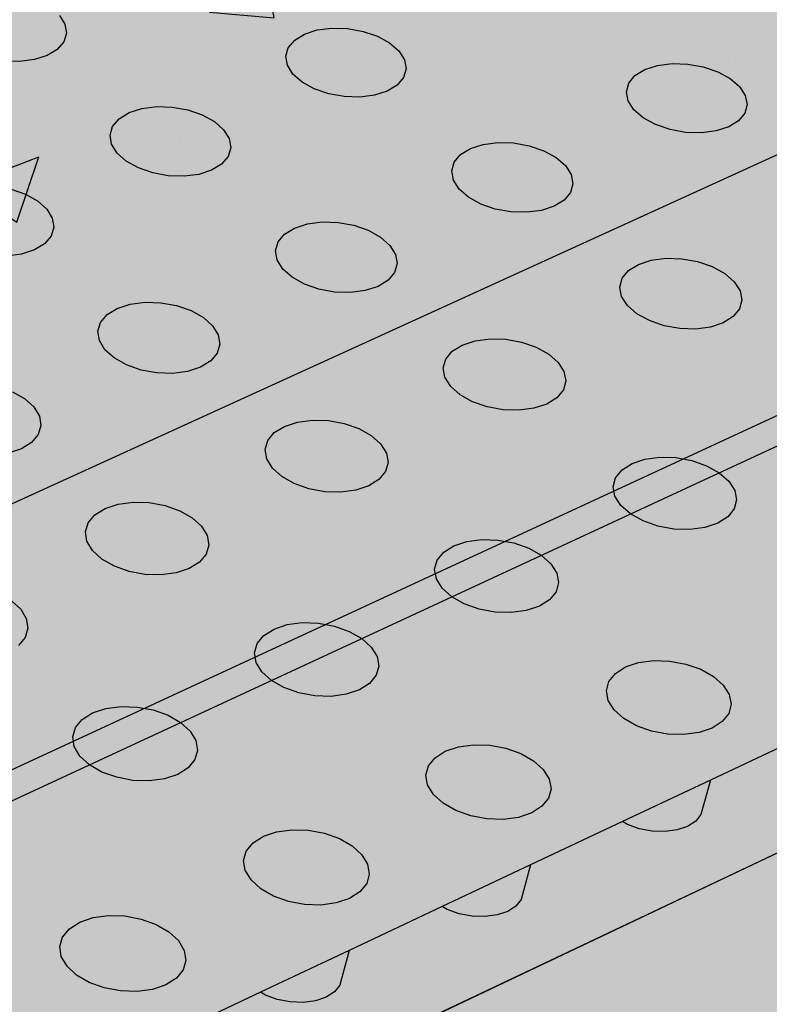
# Model space of a CAD drawing. Units: inches. Extents: x 1523.6 to 1593.6, y 1685.2 to 1737.8.
# Drawn here: x 1578.8 to 1582.3, y 1707.9 to 1712.5 of the extents above; entities that cross this region are included whole.
import ezdxf

# ---------------------------------------------------------------- set-up
doc = ezdxf.new("R2010")
doc.units = ezdxf.units.IN
doc.header["$MEASUREMENT"] = 0
for name, color, linetype in [('100 STATIC CONTENTS', 7, 'Continuous'), ('512 +Optional SOPRABOARD', 7, 'Continuous'), ('522 SOPRABOARD', 7, 'Continuous'), ('530 SOPRADRAIN', 7, 'Continuous')]:
    doc.layers.add(name, color=color, linetype=linetype)

msp = doc.modelspace()

# ---------------------------------------------------------------- hatches: boundary and pattern name
at = {"layer": '100 STATIC CONTENTS'}
h = msp.add_hatch(color=9, dxfattribs=at)
h.dxf.hatch_style = 1
h.paths.add_polyline_path([(1562.5742, 1737.8315), (1549.6245, 1734.1648), (1575.9436, 1716.2184), (1590.4023, 1722.2605)])
h.paths.add_polyline_path([(1549.6245, 1734.1648), (1549.9345, 1727.533), (1554.8326, 1723.8418), (1554.9165, 1723.9143), (1554.9569, 1723.884), (1571.6942, 1711.2948), (1571.828, 1711.0342), (1575.1142, 1708.5576), (1575.9436, 1716.2184)])
h.paths.add_polyline_path([(1590.4023, 1722.2605), (1575.9436, 1716.2184), (1575.1142, 1708.5576), (1589.0093, 1714.901)])
h = msp.add_hatch(dxfattribs=at)
h.set_pattern_fill('AR-CONC', color=256, scale=0.5)
h.set_pattern_definition([(50, (-101.783, 20.572), (3.586301, -0.3137607), [0.375, -4.125]), (355, (-101.783, 20.572), (-0.6937567, 3.7609607), [0.3, -3.3]), (100.45144, (-101.484, 20.546), (2.892544, 3.4472), [0.318701, -3.5057106]), (46.1842, (-101.783, 21.572), (5.336207, -0.827596), [0.5625, -6.1875]), (96.63564, (-101.3383, 21.503), (4.67331, 4.870593), [0.478052, -5.258569]), (351.18416, (-101.783, 21.572), (4.67331, 4.870593), [0.45, -4.95]), (21, (-101.283, 21.322), (2.9845353, -2.0130945), [0.375, -4.125]), (326, (-101.283, 21.322), (1.2165767, 3.62575), [0.3, -3.3]), (71.45144, (-101.0343, 21.1543), (4.201112, 1.612656), [0.318701, -3.5057106]), (37.5, (-101.783, 20.5721), (0.0607993, 1.6644693), [0, -3.26, 0, -3.35, 0, -3.3125]), (7.5, (-101.783, 20.5721), (1.3153477, 1.9720586), [0, -1.91, 0, -3.185, 0, -1.2625]), (327.5, (-102.898, 20.5721), (2.6691122, -0.11277436), [0, -1.25, 0, -3.9, 0, -5.175]), (317.5, (-103.398, 20.572), (2.9159308, 0.500525), [0, -1.625, 0, -2.59, 0, -3.675])])
h.paths.add_polyline_path([(1549.6245, 1734.1648), (1549.9345, 1727.533), (1554.8326, 1723.8418), (1554.9165, 1723.9143), (1554.9569, 1723.884), (1571.6942, 1711.2948), (1571.828, 1711.0342), (1575.1142, 1708.5576), (1575.9436, 1716.2184)])
h.paths.add_polyline_path([(1589.0093, 1714.901), (1590.4023, 1722.2605), (1575.9436, 1716.2184), (1575.1142, 1708.5576)])
h = msp.add_hatch(color=252, dxfattribs=at)
h.dxf.hatch_style = 1
h.paths.add_polyline_path([(1590.0779, 1714.2354), (1562.5603, 1731.3744), (1528.7306, 1720.7143), (1551.2339, 1696.2456)])
h = msp.add_hatch(color=252, dxfattribs=at)
h.dxf.hatch_style = 1
h.paths.add_polyline_path([(1590.049, 1714.0882), (1590.0779, 1714.2354), (1551.2339, 1696.2456), (1551.2416, 1696.0856)])
at = {"layer": '512 +Optional SOPRABOARD'}
h = msp.add_hatch(color=253, dxfattribs=at)
h.dxf.hatch_style = 1
h.paths.add_polyline_path([(1549.1352, 1691.09), (1592.3918, 1711.9639), (1562.4075, 1730.8279), (1525.2744, 1719.0352)])
at = {"layer": '522 SOPRABOARD'}
h = msp.add_hatch(color=253, dxfattribs=at)
h.dxf.hatch_style = 1
h.paths.add_polyline_path([(1549.1352, 1691.09), (1592.3918, 1711.9639), (1562.4075, 1730.8279), (1525.2744, 1719.0352)])
at = {"layer": '530 SOPRADRAIN'}
h = msp.add_hatch(color=8, dxfattribs=at)
h.dxf.hatch_style = 1
h.paths.add_polyline_path([(1526.2746, 1719.9428), (1549.4056, 1693.5826), (1591.2712, 1713.3254), (1562.4195, 1731.3321)])
h = msp.add_hatch(color=9, dxfattribs=at)
h.dxf.hatch_style = 1
h.paths.add_polyline_path([(1540.4401, 1703.7997), (1537.7514, 1706.8637), (1535.2376, 1709.7286), (1532.882, 1712.413), (1530.6702, 1714.9336), (1528.5895, 1717.3048), (1526.6284, 1719.5396), (1526.3668, 1719.4566), (1540.1422, 1703.6784), (1549.4397, 1693.0292), (1560.361, 1698.2083), (1591.167, 1712.8173), (1590.7498, 1713.0795), (1590.6588, 1713.0366), (1590.602, 1712.8623), (1590.5548, 1712.8313), (1590.5104, 1712.8165), (1590.4579, 1712.8096), (1590.4008, 1712.8113), (1590.3432, 1712.8214), (1590.2601, 1712.8486), (1589.9053, 1712.6813), (1589.8492, 1712.5067), (1589.8012, 1712.4752), (1589.7564, 1712.4603), (1589.7036, 1712.4534), (1589.6464, 1712.4551), (1589.5886, 1712.4653), (1589.5054, 1712.4927), (1589.1453, 1712.3229), (1589.0898, 1712.148), (1589.041, 1712.1161), (1588.996, 1712.101), (1588.9429, 1712.0941), (1588.8854, 1712.0958), (1588.8274, 1712.106), (1588.7441, 1712.1337), (1588.3786, 1711.9613), (1588.3238, 1711.7862), (1588.2743, 1711.7538), (1588.2288, 1711.7386), (1588.1755, 1711.7316), (1588.1177, 1711.7333), (1588.0596, 1711.7437), (1587.9762, 1711.7716), (1587.6052, 1711.5966), (1587.5511, 1711.4212), (1587.5007, 1711.3883), (1587.455, 1711.373), (1587.4013, 1711.3659), (1587.3433, 1711.3677), (1587.2851, 1711.3781), (1587.2015, 1711.4062), (1586.9342, 1711.2802), (1586.8249, 1711.2286), (1586.7715, 1711.053), (1586.7204, 1711.0196), (1586.6743, 1711.0041), (1586.6203, 1710.997), (1586.5621, 1710.9988), (1586.5037, 1711.0093), (1586.42, 1711.0377), (1586.0377, 1710.8574), (1585.9851, 1710.6815), (1585.9331, 1710.6477), (1585.8867, 1710.632), (1585.8324, 1710.6249), (1585.7739, 1710.6266), (1585.7154, 1710.6373), (1585.6316, 1710.6659), (1585.2436, 1710.4829), (1585.1917, 1710.3067), (1585.1389, 1710.2724), (1585.0921, 1710.2566), (1585.0374, 1710.2494), (1584.9788, 1710.2512), (1584.92, 1710.2619), (1584.8362, 1710.2908), (1584.4423, 1710.1051), (1584.3912, 1709.9286), (1584.3375, 1709.8938), (1584.2903, 1709.8779), (1584.2354, 1709.8706), (1584.1765, 1709.8724), (1584.1176, 1709.8832), (1584.0336, 1709.9123), (1583.6338, 1709.7238), (1583.5835, 1709.5471), (1583.5289, 1709.5118), (1583.4814, 1709.4957), (1583.4262, 1709.4883), (1583.367, 1709.4902), (1583.3079, 1709.5011), (1583.2239, 1709.5305), (1582.9471, 1709.4), (1582.8181, 1709.3391), (1582.7685, 1709.1621), (1582.7131, 1709.1263), (1582.6652, 1709.1101), (1582.6096, 1709.1026), (1582.5502, 1709.1045), (1582.491, 1709.1155), (1582.4068, 1709.1452), (1581.9949, 1708.9509), (1581.9461, 1708.7736), (1581.8898, 1708.7373), (1581.8416, 1708.721), (1581.7857, 1708.7135), (1581.726, 1708.7153), (1581.6666, 1708.7264), (1581.5824, 1708.7564), (1581.1643, 1708.5592), (1581.1163, 1708.3817), (1581.0591, 1708.3448), (1581.0105, 1708.3283), (1580.9543, 1708.3207), (1580.8943, 1708.3226), (1580.8348, 1708.3338), (1580.7504, 1708.3641), (1580.3264, 1708.1641), (1580.2841, 1708.0046), (1580.2589, 1707.9733), (1580.2208, 1707.9487), (1580.1717, 1707.9321), (1580.1152, 1707.9244), (1580.055, 1707.9263), (1579.9953, 1707.9376), (1579.9109, 1707.9682), (1579.481, 1707.7654), (1579.4396, 1707.6062), (1579.4133, 1707.5738), (1579.3747, 1707.549), (1579.3253, 1707.5322), (1579.2685, 1707.5245), (1579.208, 1707.5264), (1579.1481, 1707.5378), (1579.0636, 1707.5686), (1578.7769, 1707.4334), (1578.6279, 1707.3631), (1578.5873, 1707.2042), (1578.5599, 1707.1706), (1578.5209, 1707.1456), (1578.4711, 1707.1286), (1578.4139, 1707.1208), (1578.3532, 1707.1228), (1578.2931, 1707.1343), (1578.2086, 1707.1654), (1577.7668, 1706.957), (1577.7271, 1706.7983), (1577.6986, 1706.7637), (1577.6592, 1706.7384), (1577.609, 1706.7213), (1577.5514, 1706.7135), (1577.4904, 1706.7154), (1577.4302, 1706.727), (1577.3455, 1706.7584), (1576.8977, 1706.5472), (1576.8589, 1706.3887), (1576.8292, 1706.3529), (1576.7894, 1706.3275), (1576.7388, 1706.3102), (1576.6809, 1706.3023), (1576.6196, 1706.3042), (1576.5593, 1706.316), (1576.4745, 1706.3476), (1576.0205, 1706.1335), (1575.9825, 1705.9753), (1575.9518, 1705.9384), (1575.9115, 1705.9127), (1575.8604, 1705.8953), (1575.8022, 1705.8872), (1575.7407, 1705.8892), (1575.6802, 1705.9011), (1575.5953, 1705.933), (1575.135, 1705.7159), (1575.0979, 1705.5579), (1575.066, 1705.5199), (1575.0253, 1705.494), (1574.9739, 1705.4764), (1574.9153, 1705.4683), (1574.8535, 1705.4703), (1574.7928, 1705.4823), (1574.7079, 1705.5145), (1574.4105, 1705.3743), (1574.2412, 1705.2944), (1574.205, 1705.1366), (1574.172, 1705.0975), (1574.1308, 1705.0714), (1574.0789, 1705.0536), (1574.0199, 1705.0454), (1573.9579, 1705.0474), (1573.897, 1705.0595), (1573.812, 1705.0921), (1573.3389, 1704.8689), (1573.3036, 1704.7113), (1573.2694, 1704.6711), (1573.2277, 1704.6447), (1573.1755, 1704.6268), (1573.1161, 1704.6185), (1573.0538, 1704.6206), (1572.9928, 1704.6327), (1572.9077, 1704.6656), (1572.4279, 1704.4394), (1572.3936, 1704.2819), (1572.3582, 1704.2407), (1572.3161, 1704.214), (1572.2634, 1704.1959), (1572.2037, 1704.1875), (1572.1411, 1704.1896), (1572.0799, 1704.2019), (1571.9948, 1704.2351), (1571.5083, 1704.0057), (1571.4749, 1703.8484), (1571.4383, 1703.8061), (1571.3957, 1703.7791), (1571.3426, 1703.7608), (1571.2825, 1703.7524), (1571.2196, 1703.7545), (1571.1583, 1703.7669), (1571.0731, 1703.8004), (1570.5798, 1703.5678), (1570.5473, 1703.4107), (1570.5096, 1703.3673), (1570.4665, 1703.3401), (1570.4129, 1703.3216), (1570.3525, 1703.3131), (1570.2893, 1703.3152), (1570.2278, 1703.3278), (1570.1425, 1703.3616), (1569.8338, 1703.216), (1569.6423, 1703.1257), (1569.6108, 1702.9687), (1569.5718, 1702.9243), (1569.5283, 1702.8968), (1569.4742, 1702.8782), (1569.4134, 1702.8696), (1569.35, 1702.8717), (1569.2883, 1702.8844), (1569.2029, 1702.9185), (1568.6958, 1702.6794), (1568.6652, 1702.5225), (1568.625, 1702.4769), (1568.5809, 1702.4492), (1568.5264, 1702.4304), (1568.4652, 1702.4217), (1568.4015, 1702.4239), (1568.3396, 1702.4367), (1568.2542, 1702.4711), (1567.7399, 1702.2286), (1567.7103, 1702.0719), (1567.6689, 1702.0252), (1567.6243, 1701.9972), (1567.5694, 1701.9782), (1567.5078, 1701.9695), (1567.4438, 1701.9717), (1567.3817, 1701.9846), (1567.2963, 1702.0194), (1566.7747, 1701.7734), (1566.7461, 1701.6168), (1566.7034, 1701.5691), (1566.6584, 1701.5408), (1566.6029, 1701.5216), (1566.5409, 1701.5128), (1566.4766, 1701.515), (1566.4144, 1701.528), (1566.3289, 1701.5632), (1565.8, 1701.3138), (1565.7723, 1701.1573), (1565.7284, 1701.1085), (1565.6828, 1701.0799), (1565.6269, 1701.0605), (1565.5646, 1701.0516), (1565.5, 1701.0538), (1565.4376, 1701.067), (1565.352, 1701.1025), (1565.0312, 1700.9512), (1564.8156, 1700.8496), (1564.789, 1700.6932), (1564.7438, 1700.6433), (1564.6977, 1700.6145), (1564.6413, 1700.5949), (1564.5785, 1700.5859), (1564.5136, 1700.5881), (1564.451, 1700.6014), (1564.3654, 1700.6373), (1563.8214, 1700.3807), (1563.7958, 1700.2244), (1563.7493, 1700.1735), (1563.7027, 1700.1443), (1563.6458, 1700.1246), (1563.5826, 1700.1155), (1563.5174, 1700.1177), (1563.4547, 1700.1312), (1563.369, 1700.1674), (1562.8173, 1699.9072), (1562.7927, 1699.751), (1562.7449, 1699.6989), (1562.6977, 1699.6695), (1562.6403, 1699.6495), (1562.5767, 1699.6404), (1562.5112, 1699.6426), (1562.4483, 1699.6562), (1562.3626, 1699.6928), (1561.803, 1699.4289), (1561.7795, 1699.2728), (1561.7304, 1699.2196), (1561.6826, 1699.1899), (1561.6248, 1699.1698), (1561.5607, 1699.1605), (1561.4949, 1699.1628), (1561.4319, 1699.1765), (1561.3461, 1699.2134), (1560.7785, 1698.9458), (1560.756, 1698.7897), (1560.7056, 1698.7355), (1560.6573, 1698.7055), (1560.5989, 1698.6851), (1560.5345, 1698.6757), (1560.4684, 1698.6781), (1560.4051, 1698.6919), (1560.3193, 1698.7292), (1559.9856, 1698.5718), (1559.7436, 1698.4577), (1559.7222, 1698.3018), (1559.6704, 1698.2464), (1559.6215, 1698.2161), (1559.5626, 1698.1955), (1559.4978, 1698.1861), (1559.4313, 1698.1884), (1559.3679, 1698.2024), (1559.2821, 1698.2401), (1558.6982, 1697.9647), (1558.6778, 1697.8088), (1558.6247, 1697.7524), (1558.5752, 1697.7217), (1558.5158, 1697.7009), (1558.4505, 1697.6914), (1558.3837, 1697.6938), (1558.3202, 1697.7079), (1558.2343, 1697.746), (1557.6419, 1697.4666), (1557.6258, 1697.3359), (1557.6049, 1697.292), (1557.5682, 1697.2532), (1557.5181, 1697.2223), (1557.4582, 1697.2013), (1557.3924, 1697.1916), (1557.3254, 1697.194), (1557.2616, 1697.2083), (1557.1757, 1697.2468), (1556.5748, 1696.9634), (1556.5596, 1696.8325), (1556.5381, 1696.7881), (1556.5008, 1696.749), (1556.4501, 1696.7177), (1556.3896, 1696.6965), (1556.3234, 1696.6867), (1556.2561, 1696.6891), (1556.1921, 1696.7035), (1556.1062, 1696.7424), (1555.4966, 1696.455), (1555.4824, 1696.3238), (1555.4603, 1696.279), (1555.4223, 1696.2394), (1555.371, 1696.2079), (1555.31, 1696.1864), (1555.2433, 1696.1765), (1555.1757, 1696.179), (1555.1115, 1696.1935), (1555.0256, 1696.2329), (1554.4078, 1695.9415), (1554.3989, 1695.8587), (1554.3992, 1695.8574), (1554.3939, 1695.8099), (1554.3712, 1695.7646), (1554.3326, 1695.7246), (1554.2807, 1695.6927), (1554.2191, 1695.671), (1554.152, 1695.6611), (1554.084, 1695.6635), (1554.0197, 1695.6782), (1553.9338, 1695.718), (1553.3079, 1695.4228), (1553.2957, 1695.2938), (1553.2707, 1695.2448), (1553.2314, 1695.2044), (1553.1789, 1695.1721), (1553.1168, 1695.1502), (1553.0492, 1695.1402), (1552.9809, 1695.1427), (1552.9164, 1695.1575), (1552.8305, 1695.1977), (1552.1964, 1694.8986), (1552.1852, 1694.7709), (1552.1586, 1694.7195), (1552.1187, 1694.6787), (1552.0655, 1694.6461), (1552.0028, 1694.624), (1551.9348, 1694.6138), (1551.8661, 1694.6163), (1551.8015, 1694.6313), (1551.7156, 1694.6719), (1551.0731, 1694.3689), (1551.063, 1694.2424), (1551.0347, 1694.1887), (1550.9942, 1694.1474), (1550.9404, 1694.1145), (1550.8771, 1694.0921), (1550.8085, 1694.0818), (1550.7395, 1694.0844), (1550.6747, 1694.0996), (1550.5888, 1694.1405), (1549.9379, 1693.8336), (1549.9289, 1693.7081), (1549.8989, 1693.6522), (1549.8577, 1693.6105), (1549.8032, 1693.5772), (1549.7393, 1693.5546), (1549.6703, 1693.5442), (1549.601, 1693.5468), (1549.536, 1693.5621), (1549.4501, 1693.6035), (1549.4056, 1693.5826)])
h = msp.add_hatch(color=8, dxfattribs=at)
h.dxf.hatch_style = 1
h.paths.add_polyline_path([(1579.4384, 1707.6048), (1579.4484, 1707.6399), (1579.481, 1707.7654), (1579.0698, 1707.5715), (1579.0929, 1707.5579), (1579.1481, 1707.5378), (1579.208, 1707.5264), (1579.2685, 1707.5245), (1579.3253, 1707.5322), (1579.3747, 1707.549), (1579.4133, 1707.5738)])
h.paths.add_polyline_path([(1580.3264, 1708.1641), (1579.917, 1707.971), (1579.9402, 1707.9576), (1579.9953, 1707.9376), (1580.055, 1707.9263), (1580.1152, 1707.9244), (1580.1717, 1707.9321), (1580.2208, 1707.9487), (1580.2589, 1707.9733), (1580.2836, 1708.004), (1580.2932, 1708.0388)])
h.paths.add_polyline_path([(1581.1643, 1708.5592), (1580.7565, 1708.3669), (1580.7797, 1708.3536), (1580.8348, 1708.3338), (1580.8943, 1708.3226), (1580.9543, 1708.3207), (1581.0105, 1708.3283), (1581.0591, 1708.3448), (1581.0969, 1708.3691), (1581.1211, 1708.3996)])
h.paths.add_polyline_path([(1581.9949, 1708.9509), (1581.5884, 1708.7592), (1581.6116, 1708.746), (1581.6666, 1708.7264), (1581.726, 1708.7153), (1581.7857, 1708.7135), (1581.8416, 1708.721), (1581.8898, 1708.7373), (1581.9272, 1708.7614), (1581.9511, 1708.7916)])
h.paths.add_polyline_path([(1582.7735, 1709.1801), (1582.8181, 1709.3391), (1582.4128, 1709.148), (1582.436, 1709.1349), (1582.491, 1709.1155), (1582.5502, 1709.1045), (1582.6096, 1709.1026), (1582.6652, 1709.1101), (1582.7131, 1709.1263), (1582.75, 1709.1502)])
h.paths.add_polyline_path([(1583.6338, 1709.7238), (1583.2298, 1709.5333), (1583.253, 1709.5203), (1583.3079, 1709.5011), (1583.367, 1709.4902), (1583.4262, 1709.4883), (1583.4814, 1709.4957), (1583.5289, 1709.5118), (1583.5655, 1709.5354), (1583.5886, 1709.565)])
h.paths.add_polyline_path([(1584.3964, 1709.9466), (1584.4423, 1710.1051), (1584.0395, 1709.9151), (1584.0627, 1709.9022), (1584.1176, 1709.8832), (1584.1765, 1709.8724), (1584.2354, 1709.8706), (1584.2903, 1709.8779), (1584.3375, 1709.8938), (1584.3737, 1709.9172)])
h.paths.add_polyline_path([(1585.2436, 1710.4829), (1584.842, 1710.2935), (1584.8652, 1710.2808), (1584.92, 1710.2619), (1584.9788, 1710.2512), (1585.0374, 1710.2494), (1585.0921, 1710.2566), (1585.1389, 1710.2724), (1585.1747, 1710.2957), (1585.197, 1710.3248)])
h.paths.add_polyline_path([(1585.9905, 1710.6996), (1586.0377, 1710.8574), (1585.6373, 1710.6686), (1585.6606, 1710.656), (1585.7154, 1710.6373), (1585.7739, 1710.6266), (1585.8324, 1710.6249), (1585.8867, 1710.632), (1585.9331, 1710.6477), (1585.9685, 1710.6707)])

# ---------------------------------------------------------------- linework, layer by layer
at = {"layer": '100 STATIC CONTENTS'}
for p, q in [((1589.0093, 1714.901), (1575.1142, 1708.5576)), ((1590.0779, 1714.2354), (1551.2339, 1696.2456)), ((1551.2416, 1696.0856), (1590.049, 1714.0882))]:
    msp.add_line(p, q, dxfattribs=at)
at = {"layer": '530 SOPRADRAIN'}
for p, q in [((1591.167, 1712.8173), (1560.361, 1698.2083)), ((1578.9893, 1712.4824), (1579.0144, 1712.4418)), ((1579.0144, 1712.4418), (1579.0212, 1712.4003)), ((1580.18, 1712.4157), (1580.2476, 1712.4244)), ((1580.2476, 1712.4244), (1580.3196, 1712.4222)), ((1580.3196, 1712.4222), (1580.3911, 1712.4094)), ((1579.0212, 1712.4003), (1579.0092, 1712.3607)), ((1580.0756, 1712.3689), (1580.1214, 1712.3968)), ((1580.1214, 1712.3968), (1580.18, 1712.4157)), ((1580.3911, 1712.4094), (1580.4572, 1712.3868)), ((1580.4572, 1712.3868), (1580.5134, 1712.3559)), ((1579.0092, 1712.3607), (1578.9791, 1712.3258)), ((1580.0344, 1712.2944), (1580.046, 1712.334)), ((1580.046, 1712.334), (1580.0756, 1712.3689)), ((1580.5134, 1712.3559), (1580.556, 1712.3188)), ((1578.9329, 1712.2978), (1578.8739, 1712.2789)), ((1578.9791, 1712.3258), (1578.9329, 1712.2978)), ((1580.0417, 1712.2527), (1580.0344, 1712.2944)), ((1580.556, 1712.3188), (1580.582, 1712.278)), ((1578.806, 1712.2702), (1578.734, 1712.2723)), ((1578.8739, 1712.2789), (1578.806, 1712.2702)), ((1580.0675, 1712.2118), (1580.0417, 1712.2527)), ((1580.5896, 1712.2363), (1580.5783, 1712.1966)), ((1580.582, 1712.278), (1580.5896, 1712.2363)), ((1581.692, 1712.2328), (1581.7504, 1712.2518)), ((1581.7504, 1712.2518), (1581.818, 1712.2605)), ((1581.818, 1712.2605), (1581.8901, 1712.2583)), ((1581.8901, 1712.2583), (1581.962, 1712.2455)), ((1581.962, 1712.2455), (1582.0286, 1712.2227)), ((1580.1099, 1712.1746), (1580.0675, 1712.2118)), ((1580.5783, 1712.1966), (1580.5488, 1712.1615)), ((1581.6176, 1712.1698), (1581.6467, 1712.2048)), ((1581.6467, 1712.2048), (1581.692, 1712.2328)), ((1582.0286, 1712.2227), (1582.0856, 1712.1917)), ((1582.0856, 1712.1917), (1582.129, 1712.1545)), ((1580.1662, 1712.1435), (1580.1099, 1712.1746)), ((1580.5488, 1712.1615), (1580.5031, 1712.1334)), ((1581.6068, 1712.1299), (1581.6176, 1712.1698)), ((1582.129, 1712.1545), (1582.1558, 1712.1135)), ((1580.2325, 1712.1207), (1580.1662, 1712.1435)), ((1580.3042, 1712.1078), (1580.2325, 1712.1207)), ((1580.3764, 1712.1057), (1580.3042, 1712.1078)), ((1580.4443, 1712.1144), (1580.3764, 1712.1057)), ((1580.5031, 1712.1334), (1580.4443, 1712.1144)), ((1581.6149, 1712.0881), (1581.6068, 1712.1299)), ((1582.1558, 1712.1135), (1582.1642, 1712.0717)), ((1579.3704, 1712.0529), (1579.4384, 1712.0617)), ((1579.4384, 1712.0617), (1579.5106, 1712.0595)), ((1579.5106, 1712.0595), (1579.5823, 1712.0465)), ((1581.6415, 1712.0471), (1581.6149, 1712.0881)), ((1582.1642, 1712.0717), (1582.1536, 1712.0318)), ((1579.2651, 1712.0057), (1579.3113, 1712.0338)), ((1579.3113, 1712.0338), (1579.3704, 1712.0529)), ((1579.5823, 1712.0465), (1579.6485, 1712.0237)), ((1579.6485, 1712.0237), (1579.7047, 1711.9925)), ((1581.6848, 1712.0097), (1581.6415, 1712.0471)), ((1581.7417, 1711.9785), (1581.6848, 1712.0097)), ((1582.1536, 1712.0318), (1582.1247, 1711.9965)), ((1579.2229, 1711.9305), (1579.235, 1711.9705)), ((1579.235, 1711.9705), (1579.2651, 1712.0057)), ((1579.7047, 1711.9925), (1579.7471, 1711.9551)), ((1581.8086, 1711.9556), (1581.7417, 1711.9785)), ((1582.0794, 1711.9684), (1582.0209, 1711.9493)), ((1582.1247, 1711.9965), (1582.0794, 1711.9684)), ((1579.2299, 1711.8884), (1579.2229, 1711.9305)), ((1579.7471, 1711.9551), (1579.7728, 1711.914)), ((1581.8807, 1711.9427), (1581.8086, 1711.9556)), ((1581.9531, 1711.9405), (1581.8807, 1711.9427)), ((1582.0209, 1711.9493), (1581.9531, 1711.9405)), ((1579.2553, 1711.8472), (1579.2299, 1711.8884)), ((1579.78, 1711.8719), (1579.7682, 1711.8318)), ((1579.7728, 1711.914), (1579.78, 1711.8719)), ((1580.8872, 1711.8684), (1580.9461, 1711.8875)), ((1580.9461, 1711.8875), (1581.014, 1711.8963)), ((1581.014, 1711.8963), (1581.0865, 1711.8941)), ((1581.0865, 1711.8941), (1581.1585, 1711.8811)), ((1581.1585, 1711.8811), (1581.2252, 1711.8582)), ((1579.2976, 1711.8097), (1579.2553, 1711.8472)), ((1579.7682, 1711.8318), (1579.7383, 1711.7964)), ((1580.8119, 1711.8048), (1580.8414, 1711.8402)), ((1580.8414, 1711.8402), (1580.8872, 1711.8684)), ((1581.2252, 1711.8582), (1581.2822, 1711.8269)), ((1581.2822, 1711.8269), (1581.3254, 1711.7893)), ((1579.3538, 1711.7783), (1579.2976, 1711.8097)), ((1579.7383, 1711.7964), (1579.6921, 1711.7681)), ((1580.8006, 1711.7646), (1580.8119, 1711.8048)), ((1581.3254, 1711.7893), (1581.3519, 1711.748)), ((1579.4202, 1711.7553), (1579.3538, 1711.7783)), ((1579.4921, 1711.7423), (1579.4202, 1711.7553)), ((1579.5646, 1711.7401), (1579.4921, 1711.7423)), ((1579.6328, 1711.7489), (1579.5646, 1711.7401)), ((1579.6921, 1711.7681), (1579.6328, 1711.7489)), ((1580.8084, 1711.7224), (1580.8006, 1711.7646)), ((1581.3519, 1711.748), (1581.3599, 1711.7058)), ((1580.8347, 1711.681), (1580.8084, 1711.7224)), ((1581.3599, 1711.7058), (1581.3489, 1711.6655)), ((1578.7664, 1711.6805), (1578.8326, 1711.6574)), ((1578.8326, 1711.6574), (1578.8888, 1711.626)), ((1580.8778, 1711.6433), (1580.8347, 1711.681)), ((1581.3489, 1711.6655), (1581.3195, 1711.63)), ((1578.8888, 1711.626), (1578.931, 1711.5882)), ((1580.9347, 1711.6118), (1580.8778, 1711.6433)), ((1581.0016, 1711.5888), (1580.9347, 1711.6118)), ((1581.2738, 1711.6016), (1581.2148, 1711.5823)), ((1581.3195, 1711.63), (1581.2738, 1711.6016)), ((1578.931, 1711.5882), (1578.9564, 1711.5467)), ((1581.0739, 1711.5757), (1581.0016, 1711.5888)), ((1581.1466, 1711.5735), (1581.0739, 1711.5757)), ((1581.2148, 1711.5823), (1581.1466, 1711.5735)), ((1578.9564, 1711.5467), (1578.9633, 1711.5043)), ((1580.0753, 1711.5007), (1580.1346, 1711.52)), ((1580.1346, 1711.52), (1580.203, 1711.5289)), ((1580.203, 1711.5289), (1580.2757, 1711.5267)), ((1580.2757, 1711.5267), (1580.3479, 1711.5136)), ((1580.3479, 1711.5136), (1580.4148, 1711.4905)), ((1578.951, 1711.4638), (1578.9206, 1711.4281)), ((1578.9633, 1711.5043), (1578.951, 1711.4638)), ((1579.9991, 1711.4365), (1580.0291, 1711.4723)), ((1580.0291, 1711.4723), (1580.0753, 1711.5007)), ((1580.4148, 1711.4905), (1580.4716, 1711.4589)), ((1578.9206, 1711.4281), (1578.8739, 1711.3996)), ((1579.9873, 1711.396), (1579.9991, 1711.4365)), ((1580.4716, 1711.4589), (1580.5146, 1711.421)), ((1580.5146, 1711.421), (1580.5409, 1711.3793)), ((1578.8142, 1711.3802), (1578.7456, 1711.3713)), ((1578.8739, 1711.3996), (1578.8142, 1711.3802)), ((1579.9947, 1711.3534), (1579.9873, 1711.396)), ((1580.5409, 1711.3793), (1580.5486, 1711.3367)), ((1580.0207, 1711.3117), (1579.9947, 1711.3534)), ((1580.5486, 1711.3367), (1580.5371, 1711.2961)), ((1581.6171, 1711.3046), (1581.6629, 1711.3331)), ((1581.6629, 1711.3331), (1581.722, 1711.3525)), ((1581.722, 1711.3525), (1581.7903, 1711.3614)), ((1581.7903, 1711.3614), (1581.8632, 1711.3592)), ((1581.8632, 1711.3592), (1581.9358, 1711.3461)), ((1581.9358, 1711.3461), (1582.0032, 1711.3229)), ((1580.0636, 1711.2737), (1580.0207, 1711.3117)), ((1580.5371, 1711.2961), (1580.5072, 1711.2602)), ((1581.5877, 1711.2687), (1581.6171, 1711.3046)), ((1582.0032, 1711.3229), (1582.0608, 1711.2911)), ((1582.0608, 1711.2911), (1582.1046, 1711.2531)), ((1580.1205, 1711.2419), (1580.0636, 1711.2737)), ((1580.1875, 1711.2186), (1580.1205, 1711.2419)), ((1580.5072, 1711.2602), (1580.461, 1711.2316)), ((1581.5768, 1711.228), (1581.5877, 1711.2687)), ((1582.1046, 1711.2531), (1582.1317, 1711.2112)), ((1580.26, 1711.2054), (1580.1875, 1711.2186)), ((1580.333, 1711.2032), (1580.26, 1711.2054)), ((1580.4016, 1711.2121), (1580.333, 1711.2032)), ((1580.461, 1711.2316), (1580.4016, 1711.2121)), ((1581.585, 1711.1853), (1581.5768, 1711.228)), ((1582.1317, 1711.2112), (1582.1402, 1711.1685)), ((1579.2562, 1711.1298), (1579.316, 1711.1493)), ((1579.316, 1711.1493), (1579.3847, 1711.1582)), ((1579.3847, 1711.1582), (1579.4578, 1711.156)), ((1579.4578, 1711.156), (1579.5302, 1711.1428)), ((1581.6118, 1711.1434), (1581.585, 1711.1853)), ((1582.1402, 1711.1685), (1582.1295, 1711.1277)), ((1579.179, 1711.0651), (1579.2095, 1711.1011)), ((1579.2095, 1711.1011), (1579.2562, 1711.1298)), ((1579.5302, 1711.1428), (1579.5971, 1711.1195)), ((1579.5971, 1711.1195), (1579.6539, 1711.0876)), ((1581.6555, 1711.1052), (1581.6118, 1711.1434)), ((1581.7131, 1711.0733), (1581.6555, 1711.1052)), ((1582.1295, 1711.1277), (1582.1003, 1711.0917)), ((1579.1668, 1711.0242), (1579.179, 1711.0651)), ((1579.6539, 1711.0876), (1579.6967, 1711.0493)), ((1581.7807, 1711.0499), (1581.7131, 1711.0733)), ((1582.0545, 1711.0629), (1581.9953, 1711.0434)), ((1582.1003, 1711.0917), (1582.0545, 1711.0629)), ((1579.1738, 1710.9812), (1579.1668, 1711.0242)), ((1579.6967, 1711.0493), (1579.7227, 1711.0073)), ((1579.7227, 1711.0073), (1579.7299, 1710.9643)), ((1581.8536, 1711.0367), (1581.7807, 1711.0499)), ((1581.9268, 1711.0344), (1581.8536, 1711.0367)), ((1581.9953, 1711.0434), (1581.9268, 1711.0344)), ((1579.1995, 1710.9391), (1579.1738, 1710.9812)), ((1579.7299, 1710.9643), (1579.718, 1710.9233)), ((1580.8492, 1710.9607), (1580.9087, 1710.9803)), ((1580.9087, 1710.9803), (1580.9774, 1710.9893)), ((1580.9774, 1710.9893), (1581.0507, 1710.987)), ((1581.0507, 1710.987), (1581.1235, 1710.9738)), ((1581.1235, 1710.9738), (1581.191, 1710.9503)), ((1579.2422, 1710.9007), (1579.1995, 1710.9391)), ((1579.718, 1710.9233), (1579.6877, 1710.8872)), ((1580.7731, 1710.8957), (1580.803, 1710.9319)), ((1580.803, 1710.9319), (1580.8492, 1710.9607)), ((1581.191, 1710.9503), (1581.2485, 1710.9183)), ((1581.2485, 1710.9183), (1581.2921, 1710.8799)), ((1579.2991, 1710.8687), (1579.2422, 1710.9007)), ((1579.6877, 1710.8872), (1579.641, 1710.8583)), ((1580.7617, 1710.8547), (1580.7731, 1710.8957)), ((1581.2921, 1710.8799), (1581.3189, 1710.8377)), ((1579.3661, 1710.8452), (1579.2991, 1710.8687)), ((1579.4388, 1710.8319), (1579.3661, 1710.8452)), ((1579.5121, 1710.8296), (1579.4388, 1710.8319)), ((1579.5811, 1710.8386), (1579.5121, 1710.8296)), ((1579.641, 1710.8583), (1579.5811, 1710.8386)), ((1580.7695, 1710.8115), (1580.7617, 1710.8547)), ((1581.3189, 1710.8377), (1581.3271, 1710.7946)), ((1580.7961, 1710.7693), (1580.7695, 1710.8115)), ((1581.3271, 1710.7946), (1581.3159, 1710.7534)), ((1578.7721, 1710.7451), (1578.8288, 1710.713)), ((1580.8396, 1710.7307), (1580.7961, 1710.7693)), ((1581.3159, 1710.7534), (1581.2862, 1710.7171)), ((1578.8288, 1710.713), (1578.8715, 1710.6744)), ((1580.8971, 1710.6985), (1580.8396, 1710.7307)), ((1580.9647, 1710.675), (1580.8971, 1710.6985)), ((1581.2862, 1710.7171), (1581.2399, 1710.6881)), ((1578.8715, 1710.6744), (1578.8971, 1710.632)), ((1581.0378, 1710.6616), (1580.9647, 1710.675)), ((1581.1114, 1710.6593), (1581.0378, 1710.6616)), ((1581.1803, 1710.6684), (1581.1114, 1710.6593)), ((1581.2399, 1710.6881), (1581.1803, 1710.6684)), ((1578.8971, 1710.632), (1578.904, 1710.5886)), ((1580.0283, 1710.585), (1580.0882, 1710.6047)), ((1580.0882, 1710.6047), (1580.1573, 1710.6138)), ((1580.1573, 1710.6138), (1580.2309, 1710.6115)), ((1580.2309, 1710.6115), (1580.3039, 1710.5981)), ((1580.3039, 1710.5981), (1580.3714, 1710.5745)), ((1578.904, 1710.5886), (1578.8916, 1710.5473)), ((1579.9511, 1710.5194), (1579.9815, 1710.5559)), ((1579.9815, 1710.5559), (1580.0283, 1710.585)), ((1580.3714, 1710.5745), (1580.4289, 1710.5422)), ((1578.8608, 1710.5108), (1578.8136, 1710.4816)), ((1578.8916, 1710.5473), (1578.8608, 1710.5108)), ((1579.9393, 1710.478), (1579.9511, 1710.5194)), ((1580.4289, 1710.5422), (1580.4724, 1710.5035)), ((1578.8136, 1710.4816), (1578.7532, 1710.4618)), ((1579.9467, 1710.4345), (1579.9393, 1710.478)), ((1580.4724, 1710.5035), (1580.4989, 1710.4609)), ((1579.973, 1710.3918), (1579.9467, 1710.4345)), ((1580.5066, 1710.4173), (1580.495, 1710.3758)), ((1580.4989, 1710.4609), (1580.5066, 1710.4173)), ((1581.6332, 1710.4137), (1581.6929, 1710.4335)), ((1581.6929, 1710.4335), (1581.762, 1710.4426)), ((1581.762, 1710.4426), (1581.8357, 1710.4404)), ((1581.8357, 1710.4404), (1581.9091, 1710.4269)), ((1581.9091, 1710.4269), (1581.9773, 1710.4032)), ((1580.0163, 1710.3529), (1579.973, 1710.3918)), ((1580.495, 1710.3758), (1580.4648, 1710.3392)), ((1581.5572, 1710.3478), (1581.5869, 1710.3845)), ((1581.5869, 1710.3845), (1581.6332, 1710.4137)), ((1581.9773, 1710.4032), (1582.0355, 1710.3708)), ((1582.0355, 1710.3708), (1582.0798, 1710.3319)), ((1580.0738, 1710.3204), (1580.0163, 1710.3529)), ((1580.4648, 1710.3392), (1580.418, 1710.3099)), ((1581.5461, 1710.3063), (1581.5572, 1710.3478)), ((1582.0798, 1710.3319), (1582.1071, 1710.2891)), ((1580.1415, 1710.2966), (1580.0738, 1710.3204)), ((1580.2148, 1710.2832), (1580.1415, 1710.2966)), ((1580.2886, 1710.2809), (1580.2148, 1710.2832)), ((1580.358, 1710.29), (1580.2886, 1710.2809)), ((1580.418, 1710.3099), (1580.358, 1710.29)), ((1581.5544, 1710.2626), (1581.5461, 1710.3063)), ((1582.1071, 1710.2891), (1582.1157, 1710.2454)), ((1579.2603, 1710.2258), (1579.3298, 1710.2349)), ((1579.3298, 1710.2349), (1579.4037, 1710.2327)), ((1581.5815, 1710.2197), (1581.5544, 1710.2626)), ((1582.1157, 1710.2454), (1582.1049, 1710.2037)), ((1579.1527, 1710.1765), (1579.1999, 1710.2059)), ((1579.1999, 1710.2059), (1579.2603, 1710.2258)), ((1579.4037, 1710.2327), (1579.4769, 1710.2191)), ((1579.4769, 1710.2191), (1579.5445, 1710.1953)), ((1579.5445, 1710.1953), (1579.6019, 1710.1627)), ((1581.6257, 1710.1807), (1581.5815, 1710.2197)), ((1582.1049, 1710.2037), (1582.0753, 1710.1669)), ((1579.1218, 1710.1397), (1579.1527, 1710.1765)), ((1579.6019, 1710.1627), (1579.6452, 1710.1236)), ((1581.6839, 1710.1481), (1581.6257, 1710.1807)), ((1581.7522, 1710.1242), (1581.6839, 1710.1481)), ((1582.0753, 1710.1669), (1582.029, 1710.1375)), ((1579.1095, 1710.0979), (1579.1218, 1710.1397)), ((1579.1165, 1710.054), (1579.1095, 1710.0979)), ((1579.6452, 1710.1236), (1579.6714, 1710.0806)), ((1581.8258, 1710.1106), (1581.7522, 1710.1242)), ((1581.8999, 1710.1084), (1581.8258, 1710.1106)), ((1581.9692, 1710.1175), (1581.8999, 1710.1084)), ((1582.029, 1710.1375), (1581.9692, 1710.1175)), ((1579.1425, 1710.0109), (1579.1165, 1710.054)), ((1579.6714, 1710.0806), (1579.6788, 1710.0367)), ((1580.8104, 1710.033), (1580.8706, 1710.053)), ((1580.8706, 1710.053), (1580.94, 1710.0622)), ((1580.94, 1710.0622), (1581.0141, 1710.0599)), ((1581.0141, 1710.0599), (1581.0877, 1710.0464)), ((1579.1856, 1709.9717), (1579.1425, 1710.0109)), ((1579.6788, 1710.0367), (1579.6667, 1709.9948)), ((1580.7636, 1710.0035), (1580.8104, 1710.033)), ((1581.0877, 1710.0464), (1581.1559, 1710.0224)), ((1581.1559, 1710.0224), (1581.214, 1709.9897)), ((1579.2431, 1709.9389), (1579.1856, 1709.9717)), ((1579.6667, 1709.9948), (1579.636, 1709.9578)), ((1580.7218, 1709.9246), (1580.7334, 1709.9666)), ((1580.7334, 1709.9666), (1580.7636, 1710.0035)), ((1581.214, 1709.9897), (1581.2582, 1709.9504)), ((1579.3108, 1709.9149), (1579.2431, 1709.9389)), ((1579.5888, 1709.9283), (1579.5282, 1709.9082)), ((1579.636, 1709.9578), (1579.5888, 1709.9283)), ((1580.7297, 1709.8805), (1580.7218, 1709.9246)), ((1581.2582, 1709.9504), (1581.2853, 1709.9073)), ((1579.3843, 1709.9013), (1579.3108, 1709.9149)), ((1579.4584, 1709.899), (1579.3843, 1709.9013)), ((1579.5282, 1709.9082), (1579.4584, 1709.899)), ((1580.7566, 1709.8373), (1580.7297, 1709.8805)), ((1581.2853, 1709.9073), (1581.2934, 1709.8632)), ((1580.8006, 1709.7979), (1580.7566, 1709.8373)), ((1581.2934, 1709.8632), (1581.2821, 1709.8211)), ((1578.7675, 1709.7798), (1578.8106, 1709.7403)), ((1580.8587, 1709.765), (1580.8006, 1709.7979)), ((1581.2521, 1709.784), (1581.2053, 1709.7543)), ((1581.2821, 1709.8211), (1581.2521, 1709.784)), ((1578.8106, 1709.7403), (1578.8365, 1709.697)), ((1580.9271, 1709.7409), (1580.8587, 1709.765)), ((1581.001, 1709.7272), (1580.9271, 1709.7409)), ((1581.145, 1709.7342), (1581.0753, 1709.7249)), ((1581.2053, 1709.7543), (1581.145, 1709.7342)), ((1578.8365, 1709.697), (1578.8434, 1709.6526)), ((1581.0753, 1709.7249), (1581.001, 1709.7272)), ((1578.8434, 1709.6526), (1578.8309, 1709.6104)), ((1579.9329, 1709.6192), (1579.9801, 1709.6489)), ((1579.9801, 1709.6489), (1580.0408, 1709.6691)), ((1580.0408, 1709.6691), (1580.1107, 1709.6784)), ((1580.1107, 1709.6784), (1580.185, 1709.6761)), ((1580.185, 1709.6761), (1580.2588, 1709.6624)), ((1580.2588, 1709.6624), (1580.3271, 1709.6382)), ((1578.8309, 1709.6104), (1578.7997, 1709.5731)), ((1579.9021, 1709.5819), (1579.9329, 1709.6192)), ((1580.3271, 1709.6382), (1580.3852, 1709.6052)), ((1580.3852, 1709.6052), (1580.4291, 1709.5656)), ((1579.8901, 1709.5395), (1579.9021, 1709.5819)), ((1580.4291, 1709.5656), (1580.4559, 1709.522)), ((1579.8976, 1709.495), (1579.8901, 1709.5395)), ((1580.4559, 1709.522), (1580.4637, 1709.4775)), ((1579.9241, 1709.4514), (1579.8976, 1709.495)), ((1580.4637, 1709.4775), (1580.452, 1709.4351)), ((1581.556, 1709.4439), (1581.6028, 1709.4738)), ((1581.6028, 1709.4738), (1581.6632, 1709.4941)), ((1581.6632, 1709.4941), (1581.7331, 1709.5034)), ((1581.7331, 1709.5034), (1581.8076, 1709.5011)), ((1581.8076, 1709.5011), (1581.8818, 1709.4873)), ((1581.8818, 1709.4873), (1581.9507, 1709.4631)), ((1581.9507, 1709.4631), (1582.0095, 1709.4299)), ((1579.968, 1709.4117), (1579.9241, 1709.4514)), ((1580.452, 1709.4351), (1580.4214, 1709.3976)), ((1581.5259, 1709.4065), (1581.556, 1709.4439)), ((1582.0095, 1709.4299), (1582.0543, 1709.3901)), ((1580.0261, 1709.3785), (1579.968, 1709.4117)), ((1580.0945, 1709.3541), (1580.0261, 1709.3785)), ((1580.4214, 1709.3976), (1580.3741, 1709.3677)), ((1581.5147, 1709.364), (1581.5259, 1709.4065)), ((1582.0543, 1709.3901), (1582.082, 1709.3464)), ((1580.1686, 1709.3404), (1580.0945, 1709.3541)), ((1580.2432, 1709.338), (1580.1686, 1709.3404)), ((1580.3134, 1709.3474), (1580.2432, 1709.338)), ((1580.3741, 1709.3677), (1580.3134, 1709.3474)), ((1581.5231, 1709.3193), (1581.5147, 1709.364)), ((1582.082, 1709.3464), (1582.0907, 1709.3017)), ((1579.1424, 1709.2613), (1579.2035, 1709.2817)), ((1579.2035, 1709.2817), (1579.2738, 1709.291)), ((1579.2738, 1709.291), (1579.3484, 1709.2887)), ((1579.3484, 1709.2887), (1579.4225, 1709.2749)), ((1581.5505, 1709.2755), (1581.5231, 1709.3193)), ((1582.0907, 1709.3017), (1582.0797, 1709.2591)), ((1579.0946, 1709.2313), (1579.1424, 1709.2613)), ((1579.4225, 1709.2749), (1579.4908, 1709.2505)), ((1579.4908, 1709.2505), (1579.5488, 1709.2172)), ((1581.5951, 1709.2356), (1581.5505, 1709.2755)), ((1581.654, 1709.2023), (1581.5951, 1709.2356)), ((1582.0797, 1709.2591), (1582.0498, 1709.2215)), ((1579.0508, 1709.1509), (1579.0633, 1709.1937)), ((1579.0633, 1709.1937), (1579.0946, 1709.2313)), ((1579.5488, 1709.2172), (1579.5926, 1709.1772)), ((1581.723, 1709.1778), (1581.654, 1709.2023)), ((1582.003, 1709.1914), (1581.9425, 1709.171)), ((1582.0498, 1709.2215), (1582.003, 1709.1914)), ((1579.0579, 1709.106), (1579.0508, 1709.1509)), ((1579.5926, 1709.1772), (1579.6191, 1709.1333)), ((1581.7975, 1709.164), (1581.723, 1709.1778)), ((1581.8724, 1709.1617), (1581.7975, 1709.164)), ((1581.9425, 1709.171), (1581.8724, 1709.1617)), ((1582.4128, 1709.148), (1581.9949, 1708.9509)), ((1579.0842, 1709.062), (1579.0579, 1709.106)), ((1583.357, 1709.1136), (1579.182, 1707.1337)), ((1579.6191, 1709.1333), (1579.6264, 1709.0884)), ((1580.7707, 1709.0846), (1580.8316, 1709.1051)), ((1580.8316, 1709.1051), (1580.9018, 1709.1145)), ((1580.9018, 1709.1145), (1580.9767, 1709.1121)), ((1580.9767, 1709.1121), (1581.0511, 1709.0983)), ((1581.0511, 1709.0983), (1581.1201, 1709.0738)), ((1579.1278, 1709.0219), (1579.0842, 1709.062)), ((1579.6264, 1709.0884), (1579.6142, 1709.0456)), ((1580.6928, 1709.0167), (1580.7234, 1709.0545)), ((1580.7234, 1709.0545), (1580.7707, 1709.0846)), ((1581.1201, 1709.0738), (1581.1788, 1709.0403)), ((1579.1858, 1708.9884), (1579.1278, 1709.0219)), ((1579.5831, 1709.0077), (1579.5354, 1708.9775)), ((1579.6142, 1709.0456), (1579.5831, 1709.0077)), ((1580.6811, 1708.9738), (1580.6928, 1709.0167)), ((1581.1788, 1709.0403), (1581.2234, 1709.0002)), ((1579.2543, 1708.9639), (1579.1858, 1708.9884)), ((1579.3286, 1708.9499), (1579.2543, 1708.9639)), ((1579.5354, 1708.9775), (1579.4741, 1708.957)), ((1580.689, 1708.9287), (1580.6811, 1708.9738)), ((1581.2234, 1709.0002), (1581.2508, 1708.9561)), ((1579.4036, 1708.9476), (1579.3286, 1708.9499)), ((1579.4741, 1708.957), (1579.4036, 1708.9476)), ((1580.7162, 1708.8845), (1580.689, 1708.9287)), ((1581.2508, 1708.9561), (1581.2591, 1708.911)), ((1581.9949, 1708.9509), (1581.5884, 1708.7592)), ((1581.9949, 1708.9509), (1581.9511, 1708.7916)), ((1580.7606, 1708.8442), (1580.7162, 1708.8845)), ((1581.2591, 1708.911), (1581.2476, 1708.868)), ((1580.8194, 1708.8106), (1580.7606, 1708.8442)), ((1581.2172, 1708.83), (1581.1699, 1708.7997)), ((1581.2476, 1708.868), (1581.2172, 1708.83)), ((1580.8886, 1708.7859), (1580.8194, 1708.8106)), ((1580.9633, 1708.772), (1580.8886, 1708.7859)), ((1581.1089, 1708.7791), (1581.0384, 1708.7696)), ((1581.1699, 1708.7997), (1581.1089, 1708.7791)), ((1581.9511, 1708.7916), (1581.9272, 1708.7614)), ((1581.0384, 1708.7696), (1580.9633, 1708.772)), ((1581.5884, 1708.7592), (1581.1643, 1708.5592)), ((1581.6116, 1708.746), (1581.5884, 1708.7592)), ((1581.6666, 1708.7264), (1581.6116, 1708.746)), ((1581.8898, 1708.7373), (1581.8416, 1708.721)), ((1581.9272, 1708.7614), (1581.8898, 1708.7373)), ((1579.8831, 1708.6614), (1579.931, 1708.6919)), ((1579.931, 1708.6919), (1579.9923, 1708.7125)), ((1579.9923, 1708.7125), (1580.063, 1708.722)), ((1580.063, 1708.722), (1580.1382, 1708.7196)), ((1580.1382, 1708.7196), (1580.2128, 1708.7056)), ((1580.2128, 1708.7056), (1580.2818, 1708.6809)), ((1581.726, 1708.7153), (1581.6666, 1708.7264)), ((1581.7857, 1708.7135), (1581.726, 1708.7153)), ((1581.8416, 1708.721), (1581.7857, 1708.7135)), ((1579.852, 1708.6233), (1579.8831, 1708.6614)), ((1580.2818, 1708.6809), (1580.3405, 1708.6472)), ((1580.3405, 1708.6472), (1580.385, 1708.6067)), ((1579.8399, 1708.58), (1579.852, 1708.6233)), ((1580.385, 1708.6067), (1580.412, 1708.5621)), ((1579.8474, 1708.5345), (1579.8399, 1708.58)), ((1580.412, 1708.5621), (1580.4199, 1708.5166)), ((1581.1643, 1708.5592), (1580.7565, 1708.3669)), ((1581.1643, 1708.5592), (1581.1211, 1708.3996)), ((1579.8742, 1708.4899), (1579.8474, 1708.5345)), ((1580.4199, 1708.5166), (1580.408, 1708.4732)), ((1579.9185, 1708.4492), (1579.8742, 1708.4899)), ((1580.408, 1708.4732), (1580.377, 1708.4349)), ((1579.9772, 1708.4153), (1579.9185, 1708.4492)), ((1580.0464, 1708.3904), (1579.9772, 1708.4153)), ((1580.377, 1708.4349), (1580.3292, 1708.4043)), ((1580.1213, 1708.3763), (1580.0464, 1708.3904)), ((1580.1968, 1708.374), (1580.1213, 1708.3763)), ((1580.2677, 1708.3835), (1580.1968, 1708.374)), ((1580.3292, 1708.4043), (1580.2677, 1708.3835)), ((1581.1211, 1708.3996), (1581.0969, 1708.3691)), ((1579.1453, 1708.3163), (1579.2164, 1708.3259)), ((1579.2164, 1708.3259), (1579.2919, 1708.3235)), ((1580.7565, 1708.3669), (1580.3264, 1708.1641)), ((1580.7797, 1708.3536), (1580.7565, 1708.3669)), ((1580.8348, 1708.3338), (1580.7797, 1708.3536)), ((1580.8943, 1708.3226), (1580.8348, 1708.3338)), ((1581.0105, 1708.3283), (1580.9543, 1708.3207)), ((1581.0591, 1708.3448), (1581.0105, 1708.3283)), ((1581.0969, 1708.3691), (1581.0591, 1708.3448)), ((1579.0352, 1708.2648), (1579.0835, 1708.2955)), ((1579.0835, 1708.2955), (1579.1453, 1708.3163)), ((1579.2919, 1708.3235), (1579.3668, 1708.3094)), ((1579.3668, 1708.3094), (1579.4359, 1708.2845)), ((1579.4359, 1708.2845), (1579.4945, 1708.2504)), ((1580.9543, 1708.3207), (1580.8943, 1708.3226)), ((1579.0036, 1708.2263), (1579.0352, 1708.2648)), ((1579.4945, 1708.2504), (1579.5387, 1708.2095)), ((1578.9909, 1708.1826), (1579.0036, 1708.2263)), ((1579.5387, 1708.2095), (1579.5655, 1708.1646)), ((1578.998, 1708.1367), (1578.9909, 1708.1826)), ((1579.5655, 1708.1646), (1579.5729, 1708.1186)), ((1580.3264, 1708.1641), (1579.917, 1707.971)), ((1580.3264, 1708.1641), (1580.2932, 1708.0388)), ((1579.0245, 1708.0917), (1578.998, 1708.1367)), ((1579.5729, 1708.1186), (1579.5605, 1708.0748)), ((1579.0686, 1708.0507), (1579.0245, 1708.0917)), ((1579.5605, 1708.0748), (1579.5291, 1708.0362)), ((1579.1273, 1708.0164), (1579.0686, 1708.0507)), ((1579.1965, 1707.9913), (1579.1273, 1708.0164)), ((1579.5291, 1708.0362), (1579.4808, 1708.0053)), ((1580.2932, 1708.0388), (1580.2836, 1708.004)), ((1579.2716, 1707.9771), (1579.1965, 1707.9913)), ((1579.3475, 1707.9747), (1579.2716, 1707.9771)), ((1579.4188, 1707.9843), (1579.3475, 1707.9747)), ((1579.4808, 1708.0053), (1579.4188, 1707.9843)), ((1579.917, 1707.971), (1579.481, 1707.7654)), ((1579.9402, 1707.9576), (1579.917, 1707.971)), ((1580.2589, 1707.9733), (1580.2208, 1707.9487)), ((1580.2836, 1708.004), (1580.2589, 1707.9733)), ((1579.9953, 1707.9376), (1579.9402, 1707.9576)), ((1580.055, 1707.9263), (1579.9953, 1707.9376)), ((1580.1152, 1707.9244), (1580.055, 1707.9263)), ((1580.1717, 1707.9321), (1580.1152, 1707.9244)), ((1580.2208, 1707.9487), (1580.1717, 1707.9321))]:
    msp.add_line(p, q, dxfattribs=at)

doc.saveas('drawing.dxf')
